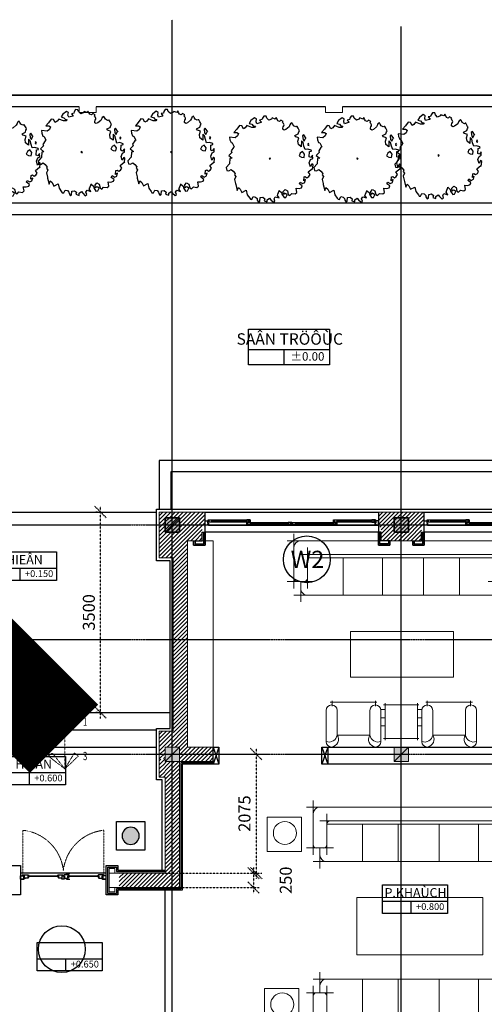
# Model space of a CAD drawing. Units: millimetres. Extents: x 938542 to 1726226, y -187276 to 234445.
# Drawn here: x 962597 to 970709, y 66261 to 83445 of the extents above; entities that cross this region are included whole.
import ezdxf
from ezdxf.enums import TextEntityAlignment as Align

# ---------------------------------------------------------------- set-up
doc = ezdxf.new("R2010")
doc.units = ezdxf.units.MM
doc.header["$LTSCALE"] = 0.2
doc.header["$MEASUREMENT"] = 0
for name, pattern in [('ACAD_ISO03W100', [30, 12, -18]), ('CENTER2', [1.125, 0.75, -0.125, 0.125, -0.125]), ('CENTERX2', [101.6, 63.5, -12.7, 12.7, -12.7]), ('DASHED2', [0.375, 0.25, -0.125]), ('HIDDEN', [0.375, 0.25, -0.125])]:
    doc.linetypes.add(name, pattern=pattern)
doc.layers.get('0').update_dxf_attribs({"color": 6, "linetype": 'CONTINUOUS'})
doc.layers.get('DEFPOINTS').update_dxf_attribs({"color": 3, "linetype": 'CONTINUOUS'})
for name, color, linetype, lineweight in [('21', 7, 'CONTINUOUS', 25), ('CAT', 7, 'CONTINUOUS', 15), ('CHU-1', 7, 'CONTINUOUS', 9), ('dodac', 26, 'CONTINUOUS', 13), ('hatch', 250, 'CONTINUOUS', 9), ('Kinh', 143, 'CONTINUOUS', 15), ('nep', 9, 'CONTINUOUS', 9), ('NetNho', 251, 'CONTINUOUS', 13)]:
    doc.layers.add(name, color=color, linetype=linetype, lineweight=lineweight)
for name, color, linetype in [('3', 150, 'CONTINUOUS'), ('7', 7, 'CONTINUOUS'), ('8', 16, 'CONTINUOUS'), ('CUA', 4, 'CONTINUOUS'), ('IN-C-FUR', 250, 'HIDDEN'), ('NETTHAY', 7, 'CONTINUOUS'), ('TEXT', 31, 'CONTINUOUS'), ('TO', 75, 'CONTINUOUS'), ('TRuc', 250, 'CENTER2')]:
    doc.layers.add(name, color=color, linetype=linetype)
doc.styles.add('AEC', font='ROMANS', dxfattribs={"width": 0.7})
doc.styles.add('avo', font='VAVON.TTF')
doc.styles.add('CHU-CHUAN', font='vharial_0.ttf')
doc.styles.add('STYLE1', font='VHELVCN_1.TTF')
doc.styles.add('VN HELL', font='VHELVCN_1.TTF')
doc.styles.add('VNHC', font='VHELVCN_1.TTF')
doc.dimstyles.new('1-100', dxfattribs={"dimscale": 100, "dimtxt": 2.1, "dimasz": 2, "dimexe": 1, "dimexo": 1, "dimgap": 1, "dimtad": 1, "dimdec": 0, "dimzin": 0, "dimdsep": 46, "dimtxsty": 'AEC', "dimblk": 'OBLIQUE', "dimcen": 1, "dimdle": 1, "dimadec": 0, "dimazin": 0, "dimtfac": 1, "dimtdec": 0, "dimtmove": 2, "dimatfit": 3, "dimfxl": 1, "dimtolj": 1, "dimtzin": 0, "dimarcsym": 0})
doc.dimstyles.new('25F500', dxfattribs={"dimtxt": 230, "dimasz": 150, "dimexe": 150, "dimexo": 200, "dimgap": 100, "dimtad": 1, "dimdec": 0, "dimlfac": 0.25, "dimdsep": 46, "dimtxsty": 'VNHC', "dimblk1": 'ARCHTICK', "dimblk2": 'ARCHTICK', "dimsah": 1, "dimcen": 200, "dimdle": 100, "dimclrd": 2, "dimclre": 2, "dimclrt": 7, "dimadec": 0, "dimazin": 0, "dimtfac": 1, "dimtdec": 0, "dimtmove": 2, "dimatfit": 3, "dimldrblk": 'ARCHTICK', "dimfxl": 1, "dimtolj": 1, "dimtzin": 0, "dimarcsym": 0})

# ---------------------------------------------------------------- blocks, each defined once
blk = doc.blocks.new('sofa')
at = {"layer": 'dodac'}
for p, q in [((839123, 72835), (839123, 73072)), ((839835, 72835), (839835, 73072)), ((838885, 72716), (838885, 72953)), ((839242, 72953), (839004, 72953)), ((839123, 72894), (839123, 72775)), ((839182, 72953), (839717, 72953)), ((839717, 72953), (839954, 72953)), ((839004, 72835), (838767, 72835)), ((839242, 72716), (839004, 72716)), ((839123, 72835), (839123, 72597)), ((839182, 72716), (839538, 72716)), ((839479, 72716), (839717, 72716)), ((839538, 69441), (839538, 72716)), ((839598, 72835), (839598, 72597)), ((839835, 72835), (839835, 69322)), ((839598, 72656), (839598, 69500)), ((838885, 72092), (839538, 72092)), ((838885, 71405), (839538, 71405)), ((838885, 70688), (839538, 70688)), ((838885, 70064), (839538, 70064)), ((838885, 69441), (838885, 69203)), ((839242, 69441), (839004, 69441)), ((839123, 69322), (839123, 69560)), ((839538, 69441), (839182, 69441)), ((839479, 69441), (839717, 69441)), ((839598, 69322), (839598, 69560)), ((839004, 69322), (838767, 69322)), ((839123, 69381), (839123, 69263)), ((839123, 69322), (839123, 69085)), ((839835, 69322), (839835, 69085)), ((839242, 69203), (839004, 69203)), ((839717, 69203), (839182, 69203)), ((839717, 69203), (839954, 69203))]:
    blk.add_line(p, q, dxfattribs=at)
blk.add_lwpolyline([(839123, 69322), (839004, 69322, -0.414214), (838885, 69441), (838885, 72716, -0.414214), (839004, 72835), (839123, 72835)], format="xyb", dxfattribs=at)
for centre, radius, start, end in [((839182, 72894), 59.4, 90, 180), ((839717, 72835), 119, 0, 90), ((839182, 72775), 59.4, 180, 270), ((839538, 72656), 59.4, 0, 90), ((839182, 69381), 59.4, 90, 180), ((839538, 69500), 59.4, 270, 0), ((839182, 69263), 59.4, 180, 270), ((839717, 69322), 119, 270, 0)]:
    blk.add_arc(centre, radius, start, end, dxfattribs=at)
blk = doc.blocks.new('P.KHACH')
at = {"layer": 'dodac'}
for p, q in [((-60621, -28459), (-60008, -28459)), ((-60675, -28529), (-60675, -28556)), ((-60648, -28556), (-60648, -28529)), ((-60648, -28556), (-60648, -28529)), ((-60453, -28626), (-60621, -28626)), ((-60453, -28626), (-60621, -28626)), ((-60420, -28626), (-60453, -28626)), ((-60008, -28626), (-60453, -28626)), ((-60453, -28659), (-60453, -29404)), ((-60453, -29404), (-60453, -28659)), ((-60453, -28659), (-60453, -29404)), ((-59874, -28626), (-60420, -28626)), ((-60008, -28626), (-60420, -28626)), ((-59886, -28537), (-59994, -28537)), ((-59863, -28628), (-59863, -28559)), ((-59841, -29404), (-59841, -28659)), ((-59841, -29404), (-59841, -28659)), ((-60675, -29535), (-60675, -29508)), ((-60648, -29508), (-60648, -29535)), ((-60648, -29508), (-60648, -29535)), ((-60453, -29438), (-60621, -29438)), ((-60621, -29438), (-60453, -29438)), ((-60008, -29438), (-60453, -29438)), ((-60453, -29438), (-60420, -29438)), ((-60420, -29438), (-59874, -29438)), ((-60420, -29438), (-60008, -29438)), ((-59994, -29527), (-59886, -29527)), ((-59863, -29505), (-59863, -29436)), ((-60621, -29605), (-60008, -29605))]:
    blk.add_line(p, q, dxfattribs=at)
for points in [[(-60580, -27731), (-59980, -27731), (-59980, -27131), (-60580, -27131)], [(-55223, -27731), (-55823, -27731), (-55823, -27131), (-55223, -27131)], [(-58990, -28532), (-58990, -29532), (-56790, -29532), (-56790, -28532)], [(-60626, -30724), (-60026, -30724), (-60026, -30124), (-60626, -30124)], [(-55177, -30724), (-55777, -30724), (-55777, -30124), (-55177, -30124)]]:
    blk.add_lwpolyline(points, close=True, dxfattribs=at)
for centre in [(-60271, -27408), (-55532, -27408), (-60317, -30400), (-55486, -30400)]:
    blk.add_circle(centre, 201, dxfattribs=at)
for centre, radius, start, end in [((-60112, -28536), 564, 174.2716, 179.3116), ((-60581, -28491), 91.9, 163.4544, 172.5616), ((-60661, -28468), 8.9, 92.3343, 161.9854), ((-60662, -28468), 8.9, 18.0146, 87.6657), ((-60618, -28566), 107, 92.0523, 109.6404), ((-60662, -28468), 8.9, 14.7614, 18.0146), ((-60741, -28491), 91.9, 7.4384, 16.5456), ((-60741, -28491), 91.9, 7.4384, 16.2305), ((-61211, -28536), 564, 0.6884, 5.7284), ((-61211, -28536), 564, 0.6884, 5.7284), ((-60254, -28543), 260, 341.3034, 18.6966), ((-60112, -28549), 564, 180.6884, 185.7284), ((-56025, -29074), 4651, 174.4001, 179.4856), ((-60581, -28594), 91.9, 187.4384, 196.5456), ((-60661, -28617), 8.9, 198.0146, 267.6657), ((-60662, -28617), 8.9, 272.3343, 341.9854), ((-60741, -28594), 91.9, 343.7695, 352.5616), ((-60741, -28594), 91.9, 343.4544, 352.5616), ((-60662, -28617), 8.9, 341.9854, 345.2386), ((-60618, -28519), 107, 250.3596, 267.9477), ((-60618, -28519), 107, 250.3596, 267.9477), ((-61211, -28549), 564, 354.2716, 359.3116), ((-61211, -28549), 564, 354.2716, 359.3116), ((-60420, -28659), 33.4, 90, 180), ((-60420, -28659), 33.4, 90, 180), ((-60420, -28659), 33.4, 90, 180), ((-60254, -28543), 260, 341.3034, 1.2245), ((-59886, -28559), 22.2, 0, 90), ((-59874, -28659), 33.4, 0, 90), ((-59874, -28659), 33.4, 0, 70.5288), ((-56025, -28990), 4651, 180.5144, 185.5999), ((-60112, -29515), 564, 174.2716, 179.3116), ((-60112, -29528), 564, 180.6884, 185.7284), ((-60581, -29470), 91.9, 163.4544, 172.5616), ((-60661, -29447), 8.9, 92.3343, 161.9854), ((-60662, -29447), 8.9, 18.0146, 87.6657), ((-60618, -29544), 107, 92.0523, 109.6404), ((-60618, -29544), 107, 92.0523, 109.6404), ((-60741, -29470), 91.9, 7.4384, 16.5456), ((-60741, -29470), 91.9, 7.4384, 16.2305), ((-60662, -29447), 8.9, 14.7614, 18.0146), ((-61211, -29515), 564, 0.6884, 5.7284), ((-61211, -29515), 564, 0.6884, 5.7284), ((-61211, -29528), 564, 354.2716, 359.3116), ((-61211, -29528), 564, 354.2716, 359.3116), ((-60420, -29404), 33.4, 180, 270), ((-60420, -29404), 33.4, 180, 270), ((-60420, -29404), 33.4, 180, 270), ((-60254, -29521), 260, 341.3034, 18.6966), ((-60254, -29521), 260, 358.7755, 18.6966), ((-59886, -29505), 22.2, 270, 0), ((-59874, -29404), 33.4, 270, 0), ((-59874, -29404), 33.4, 289.4712, 0), ((-60581, -29572), 91.9, 187.4384, 196.5456), ((-60661, -29596), 8.9, 198.0146, 267.6657), ((-60662, -29596), 8.9, 272.3343, 341.9854), ((-60741, -29572), 91.9, 343.4544, 352.5616), ((-60741, -29572), 91.9, 343.7695, 352.5616), ((-60662, -29596), 8.9, 341.9854, 345.2386), ((-60618, -29498), 107, 250.3596, 267.9477)]:
    blk.add_arc(centre, radius, start, end, dxfattribs=at)
at = {"layer": 'dodac', "rotation": 90}
blk.add_blockref('sofa', (13177, -866792), dxfattribs=at)
at = {"layer": 'dodac', "xscale": -1, "rotation": 90}
blk.add_blockref('sofa', (13177, 808928), dxfattribs=at)
blk = doc.blocks.new('dsda')
at = {"layer": 'CUA'}
blk.add_hatch(color=256, dxfattribs=at).paths.add_polyline_path([(822354, 75928, 1), (822654, 75928, 1)])
at = {"layer": '3'}
blk.add_lwpolyline([(822254, 75678), (822754, 75678), (822754, 76178), (822254, 76178)], close=True, dxfattribs=at)
at = {"layer": 'NETTHAY'}
blk.add_circle((822504, 75928), 150, dxfattribs=at)
blk = doc.blocks.new('mb-cay59')
for points in [[(-505, 484), (-527, 473), (-558, 454), (-556, 445), (-550, 431), (-571, 395), (-599, 379), (-619, 366), (-600, 341), (-583, 331), (-550, 317), (-507, 266), (-496, 237), (-511, 215), (-531, 214), (-552, 219), (-569, 231), (-584, 233), (-609, 222), (-626, 205), (-643, 218), (-665, 181), (-644, 159), (-654, 129), (-684, 115), (-709, 99), (-682, 85), (-701, 34), (-680, 19), (-663, -22), (-700, -60), (-732, -71), (-733, -111), (-698, -133), (-673, -141), (-664, -179), (-628, -149), (-623, -159), (-605, -227), (-638, -239), (-685, -232), (-703, -266), (-657, -327), (-610, -356), (-596, -310), (-570, -288), (-563, -251), (-541, -269), (-541, -314), (-573, -395), (-537, -423), (-517, -455), (-568, -483), (-573, -521), (-511, -566), (-457, -614), (-458, -564), (-440, -535), (-397, -554), (-366, -593), (-378, -687), (-334, -681), (-287, -663), (-279, -642), (-214, -611), (-204, -623), (-146, -662), (-120, -651), (-69, -703), (-22, -645), (-14, -683), (73, -688), (136, -746), (187, -734), (193, -701), (169, -660), (195, -627), (237, -592), (258, -604), (288, -580), (336, -604), (406, -587), (425, -584), (525, -559), (471, -539), (501, -506), (559, -478), (520, -405), (596, -388), (654, -347), (673, -335), (676, -309), (628, -287), (636, -248), (662, -223), (687, -220), (722, -198), (705, -178), (644, -172), (638, -128), (663, -94), (698, -104), (717, -51), (681, -51), (652, -13), (681, 12), (723, 54), (704, 77), (663, 64), (631, 84), (650, 148), (608, 121), (588, 128), (528, 151), (522, 148), (560, 192), (588, 196), (645, 233), (642, 266), (596, 286), (579, 265), (571, 243), (590, 226), (542, 218), (505, 250), (529, 289), (590, 305), (610, 332), (576, 364), (583, 422), (560, 450), (487, 438), (492, 487), (478, 529), (448, 540), (412, 493), (383, 505), (408, 546), (390, 584), (341, 598), (361, 566), (296, 571), (289, 593), (308, 619), (290, 650), (256, 672), (211, 641), (156, 711), (166, 715), (88, 724), (74, 704), (123, 678), (57, 659), (2, 681), (-16, 717), (-72, 714), (-33, 685), (-46, 657), (-133, 662), (-142, 695), (-157, 691), (-175, 635), (-168, 589), (-226, 570), (-288, 555), (-317, 526), (-215, 525), (-253, 476), (-312, 468), (-365, 485), (-384, 435), (-407, 417), (-433, 473), (-466, 483), (-484, 494)], [(-133, 547), (-109, 506), (-62, 487), (-40, 526), (-36, 571), (-88, 580)]]:
    blk.add_lwpolyline(points, close=True)
for points in [[(-354, 607), (-418, 566), (-401, 546), (-339, 555), (-310, 574), (-357, 595), (-357, 595)], [(-251, 659), (-275, 641), (-243, 638), (-239, 656)], [(-5, 6), (-24, -4), (-18, -20), (-9, -13), (0, 0)]]:
    blk.add_lwpolyline(points)
blk = doc.blocks.new('muiten')
at = {"layer": 'CAT', "color": 251, "linetype": 'ACAD_ISO03W100', "ltscale": 0.005}
for points in [[(963385, 71651), (963385, 70751), (963097, 70977), (963168, 71029), (963385, 70751)], [(963385, 71651), (963385, 70751), (963623, 70977), (963552, 71029), (963385, 70751)]]:
    blk.add_lwpolyline(points, dxfattribs=at)
blk.add_circle((963385, 71651), 72.5, dxfattribs=at)
blk = doc.blocks.new('truc')
at = {"layer": 'TRuc', "linetype": 'CENTERX2', "ltscale": 0.5}
for p, q in [((965260, 91605), (965260, 126936)), ((969260, 91605), (969260, 126798))]:
    blk.add_line(p, q, dxfattribs=at)
at = {"layer": 'TRuc', "linetype": 'CENTERX2', "ltscale": 2}
for points in [[(938542, 118118), (988442, 118118)], [(938542, 116118), (988437, 116118)], [(938542, 114118), (988437, 114118)]]:
    blk.add_lwpolyline(points, dxfattribs=at)
blk = doc.blocks.new('B')
at = {"linetype": 'Continuous'}
for p, q in [((0, 300), (1600, 300)), ((700, 300), (700, 0))]:
    blk.add_line(p, q, dxfattribs=at)
blk.add_lwpolyline([(0, 700), (1600, 700), (1600, 0), (0, 0)], close=True, dxfattribs=at)
at = {"layer": 'TEXT', "style": 'avo'}
blk.add_attdef('101', text='', height=180, dxfattribs=at).set_placement((814, 509), align=Align.MIDDLE_CENTER)
for tag, p in [('101', (85, 76)), ('%%P0.000', (828, 83))]:
    blk.add_attdef(tag, p, '', height=150, dxfattribs=at)
blk = doc.blocks.new('_ArchTick')
at = {"color": 0, "linetype": 'ByBlock', "const_width": 0.15}
blk.add_lwpolyline([(-0.5, -0.5), (0.5, 0.5)], dxfattribs=at)
blk = doc.blocks.new('cuahcff')
at = {"color": 8}
for points in [[(974075, 68963), (974112, 68963), (974112, 68227), (974075, 68227)], [(974029, 68288), (974066, 68288), (974066, 66714), (974029, 66714)], [(974075, 66775), (974112, 66775), (974112, 66040), (974075, 66040)]]:
    blk.add_lwpolyline(points, close=True, dxfattribs=at)
at = {"layer": '21', "ltscale": 0.5}
for p, q in [((974075, 68902), (974091, 68893)), ((974097, 68893), (974112, 68902)), ((974029, 68227), (974045, 68218)), ((974051, 68218), (974066, 68227)), ((974075, 68288), (974091, 68297)), ((974097, 68297), (974112, 68288)), ((974029, 67562), (974045, 67571)), ((974051, 67571), (974066, 67562)), ((974029, 67440), (974045, 67431)), ((974051, 67431), (974066, 67440)), ((974029, 66775), (974045, 66784)), ((974051, 66784), (974066, 66775)), ((974075, 66714), (974091, 66705)), ((974097, 66705), (974112, 66714)), ((974075, 66101), (974091, 66110)), ((974097, 66110), (974112, 66101))]:
    blk.add_line(p, q, dxfattribs=at)
for points in [[(974025, 68955), (974020, 68955), (974020, 69014), (974100, 69014), (974100, 68955), (974088, 68955), (974088, 68970), (974054, 68970), (974054, 68955), (974042, 68955), (974042, 68970), (974025, 68970)], [(974088, 68941), (974100, 68941), (974100, 68963), (974112, 68963), (974112, 68902), (974075, 68902), (974075, 68963), (974088, 68963)], [(974042, 68266), (974054, 68266), (974054, 68288), (974066, 68288), (974066, 68227), (974029, 68227), (974029, 68288), (974042, 68288)], [(974088, 68249), (974100, 68249), (974100, 68227), (974112, 68227), (974112, 68288), (974075, 68288), (974075, 68227), (974088, 68227)], [(974042, 67523), (974054, 67523), (974054, 67501), (974066, 67501), (974066, 67562), (974029, 67562), (974029, 67501), (974042, 67501)], [(974042, 67480), (974054, 67480), (974054, 67501), (974066, 67501), (974066, 67440), (974029, 67440), (974029, 67501), (974042, 67501)], [(974042, 66736), (974054, 66736), (974054, 66714), (974066, 66714), (974066, 66775), (974029, 66775), (974029, 66714), (974042, 66714)], [(974088, 66756), (974100, 66756), (974100, 66775), (974112, 66775), (974112, 66714), (974075, 66714), (974075, 66775), (974088, 66775)], [(974025, 66048), (974020, 66048), (974020, 65989), (974100, 65989), (974100, 66048), (974088, 66048), (974088, 66033), (974054, 66033), (974054, 66048), (974042, 66048), (974042, 66033), (974025, 66033)], [(974088, 66061), (974100, 66061), (974100, 66040), (974112, 66040), (974112, 66101), (974075, 66101), (974075, 66040), (974088, 66040)]]:
    blk.add_lwpolyline(points, close=True, dxfattribs=at)
at = {"layer": '3', "color": 8}
blk.add_line((974020, 68955), (974020, 66048), dxfattribs=at)
at = {"layer": 'nep', "ltscale": 0.5}
for p, q in [((974091, 68902), (974091, 68288)), ((974097, 68902), (974097, 68288)), ((974045, 68227), (974045, 67562)), ((974051, 68227), (974051, 67562)), ((974045, 67440), (974045, 66775)), ((974051, 67440), (974051, 66775)), ((974091, 66714), (974091, 66101)), ((974097, 66714), (974097, 66101))]:
    blk.add_line(p, q, dxfattribs=at)
blk = doc.blocks.new('_OBLIQUE')
at = {"color": 0, "linetype": 'ByBlock'}
blk.add_line((-0.5, -0.5), (0.5, 0.5), dxfattribs=at)
blk = doc.blocks.new('*D236')
at = {"layer": 'DEFPOINTS', "color": 0, "transparency": 16777216}
for p in [(965640, 70626), (964919, 68551), (966727, 68551)]:
    blk.add_point(p, dxfattribs=at)
at = {"layer": 'IN-C-FUR', "color": 0, "lineweight": -2, "transparency": 16777216}
for p, q in [((966727, 70726), (966727, 68451)), ((965740, 70626), (966827, 70626)), ((965019, 68551), (966827, 68551))]:
    blk.add_line(p, q, dxfattribs=at)
at = {"layer": 'IN-C-FUR', "color": 0, "lineweight": -2, "transparency": 16777216, "xscale": 200, "yscale": 200, "zscale": 200}
for p, rotation in [((966727, 70626), 90), ((966727, 68551), 270)]:
    blk.add_blockref('_OBLIQUE', p, dxfattribs=dict(at, rotation=rotation))
at = {"layer": 'IN-C-FUR', "color": 0, "transparency": 16777216, "insert": (966522, 69589), "char_height": 210, "attachment_point": 5, "rotation": 90, "style": 'AEC'}
blk.add_mtext('\\A1;2075', dxfattribs=at)
blk = doc.blocks.new('*D237')
at = {"layer": 'DEFPOINTS', "color": 0, "transparency": 16777216}
for p in [(964919, 68551), (964893, 68301), (966678, 68301)]:
    blk.add_point(p, dxfattribs=at)
at = {"layer": 'IN-C-FUR', "color": 0, "lineweight": -2, "transparency": 16777216}
for p, q in [((966678, 68651), (966678, 68201)), ((965019, 68551), (966778, 68551)), ((964993, 68301), (966778, 68301))]:
    blk.add_line(p, q, dxfattribs=at)
at = {"layer": 'IN-C-FUR', "color": 0, "lineweight": -2, "transparency": 16777216, "xscale": 200, "yscale": 200, "zscale": 200}
for p, rotation in [((966678, 68551), 90), ((966678, 68301), 270)]:
    blk.add_blockref('_OBLIQUE', p, dxfattribs=dict(at, rotation=rotation))
at = {"layer": 'IN-C-FUR', "color": 0, "transparency": 16777216, "insert": (967243, 68426), "char_height": 210, "attachment_point": 5, "rotation": 90, "style": 'AEC'}
blk.add_mtext('\\A1;250', dxfattribs=at)
blk = doc.blocks.new('*D238')
at = {"layer": 'DEFPOINTS', "color": 0, "transparency": 16777216}
for p in [(964010, 74851), (964106, 74851), (964106, 71351)]:
    blk.add_point(p, dxfattribs=at)
at = {"layer": 'IN-C-FUR', "color": 0, "lineweight": -2, "transparency": 16777216}
for p, q in [((964010, 71251), (964010, 74951)), ((964006, 74851), (963910, 74851)), ((964006, 71351), (963910, 71351))]:
    blk.add_line(p, q, dxfattribs=at)
at = {"layer": 'IN-C-FUR', "color": 0, "lineweight": -2, "transparency": 16777216, "xscale": 200, "yscale": 200, "zscale": 200}
for p, rotation in [((964010, 74851), 90), ((964010, 71351), 270)]:
    blk.add_blockref('_OBLIQUE', p, dxfattribs=dict(at, rotation=rotation))
at = {"layer": 'IN-C-FUR', "color": 0, "transparency": 16777216, "insert": (963805, 73101), "char_height": 210, "attachment_point": 5, "rotation": 90, "style": 'AEC'}
blk.add_mtext('\\A1;3500', dxfattribs=at)
blk = doc.blocks.new('gfdgf')
at = {"layer": '8', "color": 3}
blk.add_circle((1331294, -108958), 818, dxfattribs=at)
at = {"layer": 'CUA', "color": 8}
blk.add_attdef('23', text='', height=600, dxfattribs=at).set_placement((1331319, -109258), align=Align.CENTER)

msp = doc.modelspace()

# ---------------------------------------------------------------- hatches: boundary and pattern name
at = {"layer": 'hatch'}
h = msp.add_hatch(dxfattribs=at)
h.set_pattern_fill('ANSI31', color=256, scale=400, style=0)
h.set_pattern_definition([(45, (953334.853, 53401.16), (-35.35534, 35.35534), [])])
h.paths.add_polyline_path([(965274.85, 71026.22), (965034.85, 71026.22), (965034.85, 70551.22), (965134.85, 70551.22), (965134.85, 70751.22), (965384.85, 70751.22), (965384.85, 70501.22), (965974.85, 70501.22), (965974.85, 70751.22), (965524.85, 70751.22), (965524.85, 74351.22), (965784.85, 74351.22), (965784.85, 74586.22), (965834.85, 74586.22), (965834.85, 74851.22), (965034.85, 74851.22), (965034.85, 74051.22), (965274.85, 74051.22)])
h = msp.add_hatch(dxfattribs=at)
h.set_pattern_fill('ANSI31', color=256, scale=400, style=0)
h.set_pattern_definition([(45, (968860.033, 74351.22), (-35.3553, 35.3553), [])])
h.paths.add_polyline_path([(969660.03, 74751.22), (969660.03, 74851.22), (968860.03, 74851.22), (968860.03, 74586.22), (968910.03, 74586.22), (968910.03, 74351.22), (969610.03, 74351.22), (969610.03, 74586.22), (969660.03, 74586.22)])
h = msp.add_hatch(dxfattribs=at)
h.set_pattern_fill('ANSI31', color=256, scale=400, style=0)
h.set_pattern_definition([(45, (961334.853, 68301.22), (-35.35534, 35.35534), [])])
h.paths.add_polyline_path([(962384.85, 68551.22), (962184.85, 68551.22), (961584.85, 68551.22), (961584.85, 68601.22), (961584.85, 70501.22), (961334.85, 70501.22), (961334.85, 68551.22), (961334.85, 68301.22), (961834.85, 68301.22), (962384.85, 68301.22)])
h.paths.add_polyline_path([(965384.85, 70501.22), (965134.85, 70501.22), (965134.85, 68551.22), (964484.85, 68551.22), (964334.85, 68551.22), (964334.85, 68301.22), (965384.85, 68301.22)])
h = msp.add_hatch(dxfattribs=at)
h.set_pattern_fill('ANSI31', color=256, scale=400, style=0)
h.set_pattern_definition([(45, (965034.853, 70226.22), (-35.355, 35.355), [])])
h.paths.add_polyline_path([(965134.85, 70536.89), (965034.85, 70536.89), (965034.85, 70226.22), (965134.85, 70226.22)])

# ---------------------------------------------------------------- linework, layer by layer
at = {"color": 2}
for p, q in [((965384.85, 74751.22), (965134.85, 74501.22)), ((965384.85, 70751.22), (965134.85, 70501.22)), ((969385.03, 70751.22), (969135.03, 70501.22))]:
    msp.add_line(p, q, dxfattribs=at)
for p, q in [((962670.85, 68463.22), (962690.85, 68463.22)), ((962690.85, 68455.22), (962670.85, 68443.22)), ((962690.85, 68463.22), (962690.85, 68455.22)), ((962758.85, 68489.22), (962738.85, 68463.22)), ((963259.46, 68489.22), (963279.46, 68463.22)), ((963328.46, 68463.22), (963328.46, 68463.22)), ((963387.46, 68463.22), (963370.46, 68463.22)), ((963458.46, 68489.22), (963438.46, 68463.22)), ((963960.85, 68489.22), (963980.85, 68463.22)), ((964028.85, 68463.22), (964028.85, 68455.22)), ((964048.85, 68463.22), (964028.85, 68463.22)), ((964028.85, 68455.22), (964048.85, 68443.22))]:
    msp.add_line(p, q)
for points in [[(962609.85, 68443.22), (962670.85, 68443.22), (962609.85, 68443.22), (962609.85, 68501.22), (962670.85, 68501.22), (962670.85, 68463.22), (962670.85, 68485.22)], [(963387.46, 68463.22), (963387.46, 68451.22), (963368.46, 68443.22), (963332.46, 68443.22), (963330.46, 68444.06), (963330.46, 68463.22), (963339.46, 68463.22), (963339.46, 68501.22), (963370.46, 68501.22), (963370.46, 68463.22)], [(963415.46, 68521.22), (963415.46, 68540.87), (963473.31, 68540.87)], [(963415.46, 68463.22), (963415.46, 68443.57), (963473.31, 68443.57)], [(964109.85, 68443.22), (964048.85, 68443.22), (964109.85, 68443.22), (964109.85, 68501.22), (964048.85, 68501.22), (964048.85, 68463.22), (964048.85, 68485.22)]]:
    msp.add_lwpolyline(points)
for points in [[(962705.85, 68463.22), (962682.85, 68463.22), (962682.85, 68501.22), (962662.85, 68501.22), (962662.85, 68511.22), (962672.85, 68521.22), (962705.85, 68521.22), (962748.85, 68521.22), (962758.85, 68511.22), (962758.85, 68501.22), (962738.85, 68501.22), (962738.85, 68463.22)], [(963302.46, 68463.22), (963279.46, 68463.22), (963279.46, 68501.22), (963259.46, 68501.22), (963259.46, 68511.22), (963269.46, 68521.22), (963302.46, 68521.22), (963345.46, 68521.22), (963355.46, 68511.22), (963355.46, 68501.22), (963335.46, 68501.22), (963335.46, 68463.22)], [(963415.46, 68463.22), (963438.46, 68463.22), (963438.46, 68501.22), (963458.46, 68501.22), (963458.46, 68511.22), (963448.46, 68521.22), (963415.46, 68521.22), (963372.46, 68521.22), (963362.46, 68511.22), (963362.46, 68501.22), (963382.46, 68501.22), (963382.46, 68463.22)], [(964013.85, 68463.22), (964036.85, 68463.22), (964036.85, 68501.22), (964056.85, 68501.22), (964056.85, 68511.22), (964046.85, 68521.22), (964013.85, 68521.22), (963970.85, 68521.22), (963960.85, 68511.22), (963960.85, 68501.22), (963980.85, 68501.22), (963980.85, 68463.22)]]:
    msp.add_lwpolyline(points, close=True)
for centre in [(962652.93, 68511.15), (964066.78, 68511.15)]:
    msp.add_circle(centre, 9.93)
at = {"layer": '3'}
for p, q in [((961584.85, 71351.22), (965224.85, 71351.22)), ((961584.85, 71051.22), (964984.85, 71051.22)), ((961584.85, 70751.22), (964984.85, 70751.22)), ((964109.85, 68551.22), (962609.85, 68551.22)), ((965134.85, 64901.22), (965134.85, 68251.22))]:
    msp.add_line(p, q, dxfattribs=at)
for points in [[(942259.85, 79051.22), (942259.85, 50546.22), (984618.86, 50836.37), (984519.85, 82126.22), (959084.85, 82126.22)], [(974634.85, 72801.22), (974634.85, 75751.22), (965034.85, 75751.22), (965034.85, 74901.22)], [(974434.85, 72751.22), (974434.85, 75551.22), (965234.85, 75551.22), (965234.85, 74901.22)], [(961584.85, 74851.22), (961584.85, 74851.22), (964984.85, 74851.22)], [(964359.85, 68601.22), (965084.85, 68601.22), (965084.85, 70176.22), (964984.85, 70176.22), (964984.85, 71076.22), (965224.85, 71076.22), (965224.85, 74001.22), (964984.85, 74001.22), (964984.85, 74901.22), (973535.21, 74901.22), (973535.21, 74001.22), (973434.85, 74001.22), (973434.85, 72801.22), (974634.85, 72801.22), (974634.85, 70451.22), (974509.85, 70451.22), (974509.85, 64451.22), (973134.85, 64451.22)]]:
    msp.add_lwpolyline(points, dxfattribs=at)
at = {"layer": '3', "elevation": 20}
msp.add_lwpolyline([(942259.85, 82126.22), (984519.85, 82126.22), (984619.86, 50836.37), (942259.85, 50546.22), (942259.85, 82126.22)], dxfattribs=at)
at = {"layer": '3'}
for points in [[(959084.85, 81326.22), (959084.85, 81046.22, 0.41421356), (960084.85, 80046.22), (984326.43, 80046.22)], [(959284.85, 81326.22), (959284.85, 81046.22, 0.41421356), (960084.85, 80246.22), (984325.8, 80246.22)]]:
    msp.add_lwpolyline(points, format="xyb", dxfattribs=at)
for points in [[(965834.85, 74851.22), (968860.03, 74851.22), (968860.03, 74501.22), (965834.85, 74501.22)], [(969660.03, 74851.22), (972685.21, 74851.22), (972684.85, 74501.22), (969660.03, 74501.22)]]:
    msp.add_lwpolyline(points, close=True, dxfattribs=at)
at = {"layer": '7', "color": 2}
for p, q in [((965974.85, 70751.22), (966074.85, 70451.22)), ((966074.85, 70751.22), (965974.85, 70451.22)), ((967874.85, 70751.22), (967974.85, 70451.22)), ((967974.85, 70751.22), (967874.85, 70451.22))]:
    msp.add_line(p, q, dxfattribs=at)
for points in [[(965834.85, 74501.22), (965834.85, 74271.22), (965784.85, 74271.22), (965784.85, 74271.22), (965634.85, 74271.22), (965634.85, 74351.22), (965784.85, 74351.22), (965784.85, 74501.22), (965834.85, 74501.22)], [(965634.85, 74351.22), (965634.85, 74271.22), (965784.85, 74271.22), (965784.85, 74271.22), (965834.85, 74271.22), (965834.85, 74501.22)], [(965659.85, 74351.22), (965659.85, 74296.22), (965759.85, 74296.22), (965759.85, 74296.22), (965809.85, 74296.22), (965809.85, 74501.22)], [(968860.03, 74501.22), (968860.03, 74271.22), (968910.03, 74271.22), (968910.03, 74271.22), (969060.03, 74271.22), (969060.03, 74351.22), (968910.03, 74351.22), (968910.03, 74501.22), (968860.03, 74501.22)], [(969060.03, 74351.22), (969060.03, 74271.22), (968910.03, 74271.22), (968910.03, 74271.22), (968860.03, 74271.22), (968860.03, 74501.22)], [(969035.03, 74351.22), (969035.03, 74296.22), (968935.03, 74296.22), (968935.03, 74296.22), (968885.03, 74296.22), (968885.03, 74501.22)], [(969660.03, 74501.22), (969660.03, 74271.22), (969610.03, 74271.22), (969610.03, 74271.22), (969460.03, 74271.22), (969460.03, 74351.22), (969610.03, 74351.22), (969610.03, 74501.22), (969660.03, 74501.22)], [(969460.03, 74351.22), (969460.03, 74271.22), (969610.03, 74271.22), (969610.03, 74271.22), (969660.03, 74271.22), (969660.03, 74501.22)], [(969485.03, 74351.22), (969485.03, 74296.22), (969585.03, 74296.22), (969585.03, 74296.22), (969635.03, 74296.22), (969635.03, 74501.22)], [(965974.85, 70751.22), (966074.85, 70751.22), (966074.85, 70501.22), (966074.85, 70451.22), (965974.85, 70451.22), (965974.85, 70751.22)], [(967874.85, 70751.22), (967974.85, 70751.22), (967974.85, 70501.22), (967974.85, 70451.22), (967874.85, 70451.22), (967874.85, 70751.22)], [(965974.85, 70476.22), (965409.85, 70476.22), (965409.85, 68276.22), (964284.85, 68276.22), (964284.85, 68196.22), (964134.85, 68196.22), (964134.85, 68656.22), (964284.85, 68656.22), (964284.85, 68576.22), (965134.85, 68576.22)], [(965974.85, 70451.22), (965434.85, 70451.22), (965434.85, 68251.22), (964309.85, 68251.22), (964309.85, 68171.22), (964109.85, 68171.22), (964109.85, 68681.22), (964309.85, 68681.22), (964309.85, 68601.22), (965134.85, 68601.22), (965134.85, 68601.22), (965134.85, 68601.22)], [(962409.85, 68601.22), (962409.85, 68681.22), (962609.85, 68681.22), (962609.85, 68171.22), (962409.85, 68171.22), (962409.85, 68251.22), (960784.85, 68251.22), (960784.85, 68551.22)]]:
    msp.add_lwpolyline(points, dxfattribs=at)
msp.add_lwpolyline([(967874.85, 70751.22), (971234.85, 70751.22), (971234.85, 70451.22), (967874.85, 70451.22)], close=True, dxfattribs=at)
at = {"layer": 'CAT'}
msp.add_line((964259.85, 68221.22), (964259.85, 68301.22), dxfattribs=at)
for points in [[(963934.85, 82126.22), (963634.85, 82126.22)], [(968234.85, 82126.22), (967934.85, 82126.22)], [(963634.85, 81926.22), (963634.85, 81826.22), (963934.85, 81826.22), (963934.85, 81926.22)], [(967934.85, 81926.22), (967934.85, 81826.22), (968234.85, 81826.22), (968234.85, 81926.22)], [(965134.85, 68551.22), (965134.85, 70226.22), (965034.85, 70226.22), (965034.85, 71026.22), (965274.85, 71026.22), (965274.85, 74051.22), (965034.85, 74051.22), (965034.85, 74851.22), (965834.85, 74851.22), (965834.85, 74501.22), (965784.85, 74501.22), (965784.85, 74351.22), (965524.85, 74351.22), (965524.85, 70751.22)], [(965134.85, 74751.22), (965134.85, 74501.22)], [(968860.03, 74501.22), (968860.03, 74851.22), (969660.03, 74851.22), (969660.03, 74501.22)], [(968860.03, 74501.22), (968910.03, 74501.22), (968910.03, 74351.22)], [(969660.03, 74501.22), (969610.03, 74501.22), (969610.03, 74351.22)], [(969610.03, 74351.22), (968910.03, 74351.22)], [(965134.85, 74051.22), (965274.85, 74051.22), (965274.85, 71026.22), (965274.85, 71026.22), (965134.85, 71026.22)], [(965134.85, 68551.22), (964359.85, 68551.22), (964359.85, 68551.22), (964159.85, 68551.22), (964159.85, 68301.22), (965384.85, 68301.22), (965384.85, 70751.22)], [(965524.85, 70751.22), (965974.85, 70751.22), (965974.85, 70501.22), (965384.85, 70501.22), (965384.85, 70751.22)], [(964259.85, 68551.22), (964259.85, 68631.22), (964159.85, 68631.22), (964159.85, 68221.22), (964259.85, 68221.22), (964259.85, 68221.22)]]:
    msp.add_lwpolyline(points, dxfattribs=at)
for points in [[(965134.85, 70501.22), (965384.85, 70501.22), (965384.85, 70751.22), (965134.85, 70751.22)], [(965134.85, 70751.22), (965384.85, 70751.22), (965384.85, 70501.22), (965134.85, 70501.22)], [(969135.03, 70501.22), (969385.03, 70501.22), (969385.03, 70751.22), (969135.03, 70751.22)], [(969135.03, 70751.22), (969385.03, 70751.22), (969385.03, 70501.22), (969135.03, 70501.22)], [(965134.85, 68551.22), (965134.85, 68551.22)]]:
    msp.add_lwpolyline(points, close=True, dxfattribs=at)
for points in [[(965134.85, 70501.22), (965384.85, 70501.22), (965134.85, 70751.22), (965384.85, 70751.22)], [(969135.03, 70501.22), (969385.03, 70501.22), (969135.03, 70751.22), (969385.03, 70751.22)]]:
    msp.add_trace(points, dxfattribs=at)
at = {"layer": 'CHU-1'}
msp.add_lwpolyline([(964784.85, 68951.22), (964284.85, 68951.22), (964284.85, 69451.22), (964784.85, 69451.22)], close=True, dxfattribs=at)
msp.add_circle((964534.85, 69201.22), 150, dxfattribs=at)
at = {"layer": 'dodac'}
for p, q in [((965974.85, 74351.22), (965524.85, 74351.22)), ((965974.85, 72551.22), (965974.85, 74351.22)), ((965974.85, 72551.22), (965974.85, 70751.22)), ((968019.86, 71533.9), (968831.7, 71533.9)), ((968052.42, 71462.27), (968052.42, 71557.78)), ((968807.82, 71462.27), (968807.82, 71557.78)), ((968951.46, 71488.47), (969568.6, 71488.47)), ((968977.18, 70873.64), (968977.18, 71514.18)), ((969542.89, 71514.18), (969542.89, 70873.64)), ((970500.21, 71533.9), (969688.37, 71533.9)), ((969712.25, 71462.27), (969712.25, 71557.78)), ((970467.65, 71462.27), (970467.65, 71557.78)), ((967948.23, 70846.73), (967948.23, 71390.63)), ((968139.25, 70960.84), (968139.25, 71390.63)), ((968712.31, 70960.84), (968712.31, 71390.63)), ((968977.18, 71406.68), (968903.33, 71406.68)), ((968903.33, 70846.73), (968903.33, 71390.63)), ((969616.74, 71406.68), (969542.89, 71406.68)), ((969616.74, 70846.73), (969616.74, 71390.63)), ((969807.76, 70960.84), (969807.76, 71390.63)), ((970380.82, 70960.84), (970380.82, 71390.63)), ((970571.84, 70846.73), (970571.84, 71390.63)), ((968139.25, 70960.84), (968712.31, 70960.84)), ((969568.6, 70899.35), (968951.46, 70899.35)), ((970380.82, 70960.84), (969807.76, 70960.84)), ((965974.85, 70751.22), (965524.85, 70751.22)), ((968043.74, 70751.22), (968807.82, 70751.22)), ((970476.33, 70751.22), (969712.25, 70751.22))]:
    msp.add_line(p, q, dxfattribs=at)
msp.add_lwpolyline([(968371.39, 72767.56), (968371.39, 71967.56), (970171.39, 71967.56), (970171.39, 72767.56)], close=True, dxfattribs=at)
for points in [[(968903.33, 71262.68), (968977.18, 71262.68)], [(969542.89, 71262.68), (969616.74, 71262.68)], [(968903.33, 71118.68), (968977.18, 71118.68)], [(969542.89, 71118.68), (969616.74, 71118.68)]]:
    msp.add_lwpolyline(points, dxfattribs=at)
for centre, radius, start, end in [((968043.74, 71390.63), 95.51, 0, 180), ((968807.82, 71390.63), 95.51, 0, 180), ((969712.25, 71390.63), 95.51, 0, 180), ((970476.33, 71390.63), 95.51, 0, 180), ((967997.98, 70980.37), 142.61, 249.579046, 352.126282), ((968043.74, 70846.73), 95.51, 180, 270), ((968030.06, 70884.02), 133.5, 275.878977, 35.129545), ((968821.49, 70884.02), 133.5, 144.870455, 264.121023), ((968853.57, 70980.37), 142.61, 187.873718, 290.420954), ((968807.82, 70846.73), 95.51, 270, 0), ((969666.49, 70980.37), 142.61, 249.579046, 352.126282), ((969712.25, 70846.73), 95.51, 180, 270), ((969698.57, 70884.02), 133.5, 275.878977, 35.129545), ((970490, 70884.02), 133.5, 144.870455, 264.121023), ((970522.08, 70980.37), 142.61, 187.873718, 290.420954), ((970476.33, 70846.73), 95.51, 270, 0)]:
    msp.add_arc(centre, radius, start, end, dxfattribs=at)
at = {"layer": 'IN-C-FUR', "color": 8}
msp.add_lwpolyline([(969135.03, 74751.22), (969385.03, 74751.22), (969385.03, 74501.22), (969135.03, 74501.22)], close=True, dxfattribs=at)
at = {"layer": 'Kinh', "ltscale": 0.5}
for p, q in [((962738.85, 68501.22), (963279.46, 68501.22)), ((962738.85, 68489.22), (963279.46, 68489.22)), ((963438.46, 68501.22), (963980.85, 68501.22)), ((963438.46, 68489.22), (963980.85, 68489.22))]:
    msp.add_line(p, q, dxfattribs=at)
at = {"layer": 'NetNho', "linetype": 'DASHED2', "ltscale": 20}
for points in [[(962652.93, 68511.15), (962652.93, 69298.26)], [(964066.78, 68511.15), (964066.78, 69298.26)]]:
    msp.add_lwpolyline(points, dxfattribs=at)
for centre, start, end in [((962570.78, 68508.47), 6.416908, 84.062192), ((964148.92, 68508.47), 95.937808, 173.583092)]:
    msp.add_arc(centre, 794.05, start, end, dxfattribs=at)
at = {"layer": 'NETTHAY'}
for points in [[(963634.85, 81926.22), (959684.85, 81926.22)], [(967934.85, 81926.22), (963934.85, 81926.22)], [(972234.85, 81926.22), (968234.85, 81926.22)], [(965384.85, 74751.22), (965134.85, 74751.22), (965134.85, 74501.22)]]:
    msp.add_lwpolyline(points, dxfattribs=at)
for points in [[(965134.85, 74501.22), (965384.85, 74501.22), (965384.85, 74751.22), (965134.85, 74751.22)], [(965134.85, 74751.22), (965384.85, 74751.22), (965384.85, 74501.22), (965134.85, 74501.22)], [(969135.03, 74501.22), (969385.03, 74501.22), (969385.03, 74751.22), (969135.03, 74751.22)], [(969135.03, 74751.22), (969385.03, 74751.22), (969385.03, 74501.22), (969135.03, 74501.22)]]:
    msp.add_lwpolyline(points, close=True, dxfattribs=at)
for points in [[(965134.85, 74501.22), (965384.85, 74501.22), (965134.85, 74751.22), (965384.85, 74751.22)], [(969135.03, 74501.22), (969385.03, 74501.22), (969135.03, 74751.22), (969385.03, 74751.22)]]:
    msp.add_trace(points, dxfattribs=at)
at = {"layer": 'TRuc', "linetype": 'CENTERX2', "ltscale": 0.5}
msp.add_line((969260.03, 58244.99), (969260.03, 83323.95), dxfattribs=at)

# ---------------------------------------------------------------- block references
at = {"layer": '7'}
ref = msp.add_blockref('B', (966591.78, 77421.08, 8.95), dxfattribs=dict(at, xscale=0.8856428992003202, yscale=0.8856428982689976, zscale=0.8856428983278875))
ref.add_attrib('101', 'SAÂN TRÖÔÙC', dxfattribs={"layer": 'TEXT', "height": 199.2697, "style": 'VN HELL'}).set_placement((967313.04, 77872.14, 8.95), align=Align.MIDDLE_CENTER)
ref.add_attrib('%%P0.000', '%%p0.00', (967325.51, 77494.64, 8.95), dxfattribs={"layer": 'TEXT', "height": 147.607, "style": 'VN HELL'})
ref = msp.add_blockref('B', (962103.8, 73659.74, 8.95), dxfattribs=dict(at, xscale=0.7085143178701401, yscale=0.7085143188014627, zscale=0.7085143186623101))
ref.add_attrib('101', 'HIEÂN', dxfattribs={"layer": 'TEXT', "height": 159.416, "style": 'VN HELL'}).set_placement((962680.8, 74020.58, 8.95), align=Align.MIDDLE_CENTER)
ref.add_attrib('%%P0.000', '+0.150', (962690.78, 73718.58, 8.95), dxfattribs={"layer": 'TEXT', "height": 118.086, "style": 'VN HELL'})
ref = msp.add_blockref('B', (962265.82, 70092.25, 8.95), dxfattribs=dict(at, xscale=0.7085143178701401, yscale=0.7085143188014627, zscale=0.7085143186623101))
ref.add_attrib('101', 'HIEÂN', dxfattribs={"layer": 'TEXT', "height": 159.416, "style": 'VN HELL'}).set_placement((962842.83, 70453.09, 8.95), align=Align.MIDDLE_CENTER)
ref.add_attrib('%%P0.000', '+0.600', (962852.81, 70151.09, 8.95), dxfattribs={"layer": 'TEXT', "height": 118.086, "style": 'VN HELL'})
ref = msp.add_blockref('B', (968931.36, 67847.97, 8.95), dxfattribs=dict(at, xscale=0.7085143178701401, yscale=0.7085143188014627, zscale=0.7085143186623101))
ref.add_attrib('101', 'P.KHAÙCH', dxfattribs={"layer": 'TEXT', "height": 159.416, "style": 'VN HELL'}).set_placement((969508.37, 68208.81, 8.95), align=Align.MIDDLE_CENTER)
ref.add_attrib('%%P0.000', '+0.800', (969518.35, 67906.82, 8.95), dxfattribs={"layer": 'TEXT', "height": 118.086, "style": 'VN HELL'})
ref = msp.add_blockref('B', (962901.79, 66843.94, 8.95), dxfattribs=dict(at, xscale=0.7085143178701401, yscale=0.7085143188014627, zscale=0.7085143186623101))
ref.add_attrib('%%P0.000', '+0.650', (963488.77, 66902.78, 8.95), dxfattribs={"layer": 'TEXT', "height": 118.086, "style": 'VN HELL'})
at = {"layer": 'CAT'}
msp.add_blockref('muiten', (0, -382.51), dxfattribs=at)
at = {"layer": 'CHU-1', "xscale": -1}
msp.add_blockref('dsda', (1787038.89, -6727.04), dxfattribs=at)
at = {"layer": 'CUA', "color": 8, "rotation": 90}
for p in [(1034848.57, -899398.64), (1038673.75, -899398.64)]:
    msp.add_blockref('cuahcff', p, dxfattribs=at)
at = {"layer": 'CUA', "color": 8}
ref = msp.add_blockref('gfdgf', (301963.22, 128505.2, 8.95), dxfattribs=dict(at, xscale=0.5, yscale=0.5, zscale=0.5))
ref.add_attrib('23', 'W2', dxfattribs={"color": 8, "height": 300, "style": 'CHU-CHUAN'}).set_placement((967622.53, 73876.22, 8.95), align=Align.CENTER)
at = {"layer": 'CUA', "color": 8, "xscale": 0.5, "yscale": 0.5, "zscale": 0.5}
msp.add_blockref('gfdgf', (297685.69, 121701.75, 8.95), dxfattribs=at)
at = {"layer": 'dodac', "rotation": 90}
msp.add_blockref('sofa', (1040338.29, -765484.15), dxfattribs=at)
at = {"layer": 'dodac', "xscale": -1}
msp.add_blockref('P.KHACH', (911694.84, 96658.12), dxfattribs=at)
at = {"layer": 'TO', "ltscale": 0.05, "xscale": 1.032750000071246, "yscale": 1.032750000013038, "zscale": 1.03275, "rotation": 270}
for p in [(963687.61, 81118.49), (965253.28, 81120.46), (969916.59, 81061.89), (962208.68, 81033.59), (966971.98, 81005.29), (968500.91, 81005.29)]:
    msp.add_blockref('mb-cay59', p, dxfattribs=at)
at = {"layer": 'TRuc'}
msp.add_blockref('truc', (0, -43491.41), dxfattribs=at)

# ---------------------------------------------------------------- texts
at = {"layer": 'TEXT', "style": 'STYLE1', "width": 0.7}
for s, p in [('1', (963740.44, 71193.8)), ('3', (963740.44, 70593.8))]:
    msp.add_text(s, height=144, dxfattribs=at).set_placement(p, align=Align.MIDDLE_CENTER)

# ---------------------------------------------------------------- dimensions: what is measured, and where the dimension line sits
at = {"layer": 'IN-C-FUR', "color": 8}
for base, p1, p2, picture, middle in [((964010.1, 74851.22), (964106, 71351.22), (964106, 74851.22), '*D238', (963805.1, 73101.22)), ((966726.64, 68551.22), (965640.42, 70626.22), (964918.89, 68551.22), '*D236', (966521.64, 69588.72)), ((966677.87, 68301.22), (964918.89, 68551.22), (964892.94, 68301.22), '*D237', (967242.87, 68426.22))]:
    dim = msp.add_linear_dim(base=base, p1=p1, p2=p2, angle=90, dimstyle='1-100', dxfattribs=at)
    dim.commit()
    dim.dimension.update_dxf_attribs({"geometry": picture, "text_midpoint": middle})

# ---------------------------------------------------------------- leaders
at = {"layer": 'CAT'}
msp.add_leader([(957746.56, 76518.84, 8.95), (957746.56, 73237.97, 8.95)], dimstyle='25F500', override={"dimscale": 75, "dimgap": 100, "dimtad": 0}, dxfattribs=at)

doc.saveas('drawing.dxf')
